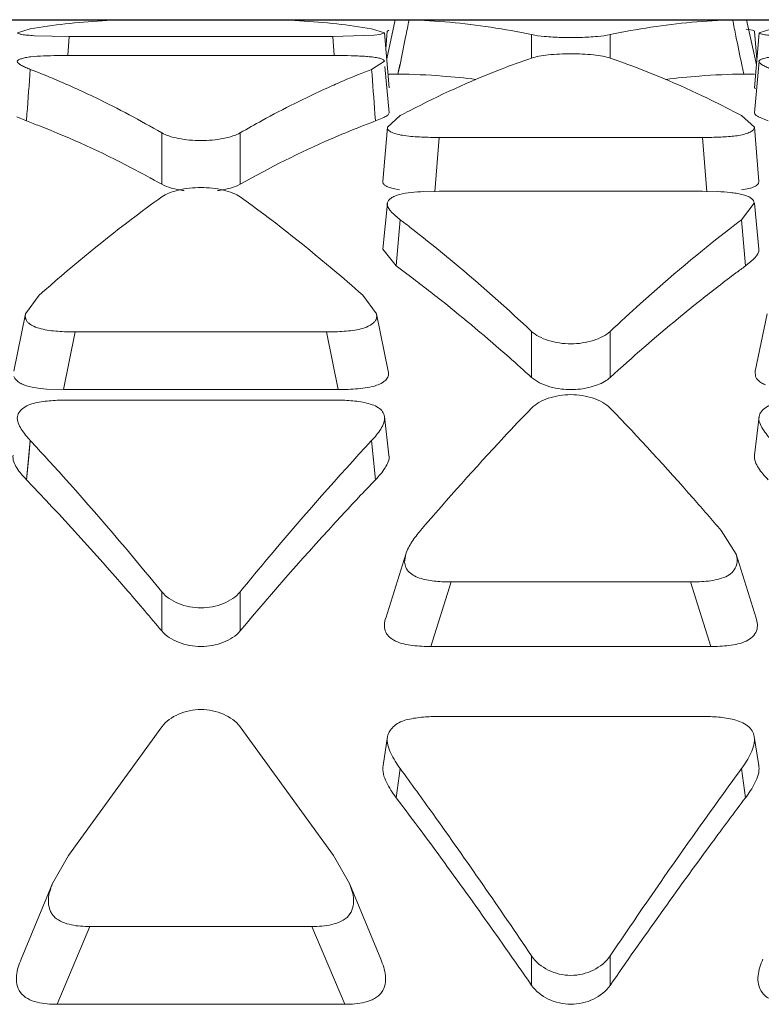
# Model space of a CAD drawing. Units: inches. Extents: x 0 to 164, y 0 to 40.
# Drawn here: x 36 to 36, y 9 to 10 of the extents above; entities that cross this region are included whole.
import ezdxf

# ---------------------------------------------------------------- set-up
doc = ezdxf.new("R2010")
doc.units = ezdxf.units.IN
doc.header["$MEASUREMENT"] = 0
doc.layers.add('ART_DWG_JIG', color=40, linetype='Continuous', plot=False)
doc.layers.add('CONTINUOUS1', color=7, linetype='Continuous', lineweight=20)

msp = doc.modelspace()

# ---------------------------------------------------------------- linework, layer by layer
at = {"layer": 'ART_DWG_JIG'}
msp.add_line((35.43188215106474, 9.60428027674292), (36.28988215106474, 9.60428027674292), dxfattribs=at)
at = {"layer": 'CONTINUOUS1'}
for p, q in [((35.88683818246474, 9.60428027674292), (35.91388541956474, 9.60428027674292)), ((35.94318177136474, 9.604275548342926), (35.94130902366474, 9.595639136842927)), ((35.94317703516474, 9.604275368842927), (35.94340937246474, 9.604280369242922)), ((35.94339977836474, 9.60428027674292), (35.94624749106474, 9.604227832142925)), ((35.94341060126474, 9.60428027674292), (35.94624749106474, 9.60428027674292)), ((35.95420824176474, 9.60428027674292), (36.00963831186475, 9.60428027674292)), ((36.01759922496474, 9.604227836642927), (36.02043568336474, 9.604280281142927)), ((36.01759922496474, 9.60428027674292), (36.02043594316474, 9.60428027674292)), ((36.02043813826474, 9.60428027674292), (36.02065999466474, 9.604275548142923)), ((36.02282726886475, 9.59430292834292), (36.02066477206474, 9.60427554844292)), ((35.86273253956475, 9.602272444442924), (35.85990286596474, 9.601415202142924)), ((35.94085163346475, 9.601415199642922), (35.93799106716475, 9.602272443942923)), ((35.93856994656474, 9.600860322342925), (35.93980089736474, 9.601023958942925)), ((35.93980089736474, 9.601023958942925), (35.94086561506474, 9.60141525764292)), ((35.94183392316474, 9.589279383442921), (35.94083230156474, 9.601415167542925)), ((35.94145267386475, 9.60174295054292), (35.94112357916474, 9.597886008142922)), ((35.94145947156474, 9.601742781042923), (35.94180754806474, 9.601953920542925)), ((36.02054294676474, 9.602169715442919), (36.02197317216473, 9.601976966942921)), ((36.02197317216473, 9.601976966942921), (36.02238872846474, 9.601742666542926)), ((36.02292630036474, 9.595502818942926), (36.02239385696474, 9.601742949242926)), ((36.02341426876474, 9.601415165342921), (36.02241265646474, 9.589279381842921)), ((36.02625553636474, 9.60227244384292), (36.02342549156474, 9.601415201242922)), ((35.86362507556474, 9.60075686114292), (35.87131571456474, 9.60060162984292)), ((35.87100092076474, 9.596409259342927), (35.87131577236474, 9.600601625542922)), ((35.87131571456474, 9.60060162984292), (35.92940788746474, 9.60060162984292)), ((35.92940788746474, 9.60060162984292), (35.93856994656474, 9.600860322342925)), ((35.92972823256474, 9.596409679442921), (35.92940788746474, 9.60060162984292)), ((35.97326302276474, 9.600980503942921), (35.97326302276474, 9.595806368342927)), ((35.99058353086474, 9.600980503942921), (35.99058353086474, 9.595806328442926)), ((35.92940788746474, 9.59638519904292), (35.87131571456474, 9.59638519904292)), ((35.93799104846474, 9.593330937742927), (35.94081094506474, 9.595113194542925)), ((36.02341511786474, 9.595113431642922), (36.02241349186474, 9.583727810742921)), ((35.94183310176474, 9.583727810042923), (35.94093639786475, 9.593920725942922)), ((35.94380032136474, 9.592274520142922), (35.94424740536474, 9.594411045142927)), ((35.94380110236474, 9.592273217742921), (35.94423883516474, 9.594411445042923)), ((36.02004625226474, 9.59227454634292), (36.01961464106473, 9.594336777542921)), ((36.02004545126474, 9.592273217742921), (36.01962293706474, 9.594337105442925)), ((35.94158624576474, 9.592280276742919), (35.94246768246474, 9.592280276742919)), ((35.94380110236474, 9.592273217742921), (35.94245457686475, 9.592280276642924)), ((36.02138718656474, 9.592280276642924), (36.02004545126474, 9.592273217742921)), ((36.02137886066474, 9.592280276742919), (36.02241265646474, 9.592280276742919)), ((36.02261955236474, 9.589080395542922), (36.02241948946474, 9.589279279942922)), ((35.86187118306474, 9.581944771542922), (35.85974506946474, 9.582868063442923)), ((35.86187118306474, 9.581944771542922), (35.86198833266474, 9.583493479342927)), ((35.93885127586474, 9.581943981342924), (35.93873148796474, 9.583492571842925)), ((35.94066551326474, 9.582706220442923), (35.93885241906474, 9.581944771542922)), ((35.94429402906474, 9.583112413642922), (35.94146252376474, 9.580574121642925)), ((36.02242786626474, 9.580574344442923), (36.01955253356473, 9.583112409442926)), ((36.02539418306474, 9.581944771542922), (36.02326802116474, 9.582868118142926)), ((35.89170154696474, 9.57932192714292), (35.89170154696474, 9.567987483142922)), ((35.90902205506474, 9.57932192714292), (35.90902205506474, 9.567987483142922)), ((35.94145522556474, 9.580574080642926), (35.94045387796474, 9.568613160242926)), ((36.02215943496474, 9.579989415142926), (36.02242634106474, 9.580574443642924)), ((36.02339266036474, 9.56861316394292), (36.02239130476474, 9.580574085842926)), ((35.95194792396474, 9.566333197142924), (35.95287719036475, 9.578310710342926)), ((35.95287719036475, 9.578310710342926), (36.01096936326474, 9.578310710342926)), ((36.01189862966474, 9.566333197142924), (36.01096936326474, 9.578310710342926)), ((35.94414756106474, 9.566754637542921), (35.94271390796474, 9.567031150042922)), ((35.95287719036475, 9.566430842642923), (35.94943812146474, 9.56635581994292)), ((36.01096936326474, 9.566430842642923), (35.95287719036475, 9.566430842642923)), ((36.01432324546474, 9.566361607942923), (36.01096936326474, 9.566430842642923)), ((35.94145843586474, 9.563820891542925), (35.94045716116474, 9.553671725742923)), ((36.01955251356474, 9.560158472142923), (36.02236402936474, 9.563820213442924)), ((36.02338938906474, 9.553671725042925), (36.02238811276474, 9.563820890242923)), ((35.94343265886474, 9.54997152384292), (35.94429513216474, 9.560157285042926)), ((35.94429402286474, 9.56015848544292), (35.94509249006474, 9.559526303542924)), ((35.94429403486474, 9.560158484842923), (35.94509239076474, 9.559548293642926)), ((36.01875406036474, 9.559526301142924), (36.01955251356474, 9.560158472142923)), ((36.01875415956474, 9.559548291042923), (36.01955250136474, 9.560158471542927)), ((36.02011818356474, 9.55339427034292), (36.01955141116474, 9.560157273342924)), ((36.02041266806474, 9.549970227642923), (36.01955260316474, 9.560158552642925)), ((35.94343265886474, 9.549971523942922), (35.94048785176474, 9.55367059964292)), ((35.94343387466474, 9.54997023944292), (35.94372835936474, 9.553394282542925)), ((35.86468574906474, 9.543503830642926), (35.86166659086474, 9.539423424342921)), ((35.93904636586474, 9.539422942142927), (35.93603805946474, 9.54350363404292)), ((35.86167029496474, 9.539423285642926), (35.85906530676474, 9.526775734642925)), ((35.94165827186474, 9.526775738842922), (35.93905327596474, 9.53942329134292)), ((36.02519332896474, 9.539423293642926), (36.02258833216474, 9.526775741542927)), ((35.87007533296474, 9.522698881942922), (35.87264676596475, 9.535418006942926)), ((35.87264676596475, 9.535418006942926), (35.92807683606474, 9.535418006942926)), ((35.93064826916474, 9.522698881942922), (35.92807683606474, 9.535418006942926)), ((35.97326302276474, 9.535522411842926), (35.97326302276474, 9.525355954942924)), ((35.99058353086474, 9.535522411942928), (35.99058353086474, 9.525355954942924)), ((35.97500552476474, 9.524198177242923), (35.97326302276474, 9.525355954942924)), ((36.02263643156474, 9.525602416042922), (36.02258209036474, 9.526776127842922)), ((35.87007533296474, 9.522698881942922), (35.86631930136474, 9.522825214242921)), ((35.93064826916474, 9.522698881942922), (35.87007533296474, 9.522698881942922)), ((35.92940788746474, 9.520396372942919), (35.87131571456474, 9.520396372942919)), ((35.94181644176474, 9.508203302242926), (35.94081600766474, 9.516756828042922)), ((36.02343058096474, 9.51675683034292), (36.02243015266474, 9.508203301542927)), ((35.86187118306474, 9.502814015642926), (35.86273247466474, 9.51144062414292)), ((35.86238135276474, 9.507855366342923), (35.86273372376473, 9.511438909342921)), ((35.93834223746474, 9.507855351342926), (35.93798986696474, 9.511438893742927)), ((35.93885241906474, 9.502814015642926), (35.93799112736474, 9.51144062414292)), ((35.86187247046474, 9.502812280942926), (35.86238135276474, 9.507855366342923)), ((35.93885111926474, 9.502812265242923), (35.93834223746474, 9.507855351342926)), ((36.01836728726474, 9.486366743542924), (36.01506323646474, 9.49163055404292)), ((35.94551099816474, 9.486361855442922), (35.94109008856474, 9.472313117042923)), ((35.94550771386474, 9.48636235184292), (35.94526866966474, 9.484625271042923)), ((36.02275648326474, 9.472313132542922), (36.01833557506474, 9.486361872142922)), ((35.95107673226474, 9.466020871042922), (35.95556196906474, 9.480259467242924)), ((35.95556196906474, 9.480259467242924), (36.00828458456474, 9.480259467242924)), ((36.01276982136474, 9.466020871042922), (36.00828458456474, 9.480259467242924)), ((35.89170154696474, 9.478118385342924), (35.89170154696474, 9.469482702442924)), ((35.90902205506474, 9.478118385342924), (35.90902205506474, 9.469482702442924)), ((36.01276982136474, 9.466020871042922), (35.95107673226474, 9.466020871042922)), ((36.01096936326474, 9.450597509542924), (35.95287719036475, 9.450597509542924)), ((35.89170165766474, 9.44829584424292), (35.87113238416474, 9.419900071142926)), ((35.92959119116474, 9.419900113542923), (35.90902206136474, 9.448295688142927)), ((35.94149933486474, 9.446154710342924), (35.94050134226474, 9.439815599742921)), ((36.02334520746474, 9.439815602342925), (36.02234721126474, 9.446154710442919)), ((35.94343265886474, 9.43265284764292), (35.94429395046474, 9.439104786042925)), ((36.02041389476474, 9.43265284764292), (36.01955260316474, 9.439104786042925)), ((35.87113238416474, 9.419900071142926), (35.86760590796474, 9.413729464742921)), ((35.93311760766474, 9.413729447242922), (35.92959119116474, 9.419900113542923)), ((35.86761453146474, 9.413727151542922), (35.86073039576474, 9.39708600134292)), ((35.93999320746474, 9.397085987842921), (35.93310907256474, 9.413727156342922)), ((35.86867361236474, 9.387112677942923), (35.87588267856474, 9.404274183342928)), ((35.87588267856474, 9.404274183342928), (35.92484092356474, 9.404274183342928)), ((35.93204998976474, 9.387112677942923), (35.92484092356474, 9.404274183342928)), ((35.97326302276474, 9.397789687442923), (35.97326302276474, 9.391296103142928)), ((35.99058353086474, 9.397789687442923), (35.99058353086474, 9.391296103142928)), ((35.93204998976474, 9.387112677942923), (35.86867361236474, 9.387112677942923))]:
    msp.add_line(p, q, dxfattribs=at)
for centre, radius, start, end in [((35.88722905456474, 9.45524408664292), 0.1490550755, 96.48439358649995, 99.45920570429999), ((35.88685143276474, 9.45894695154292), 0.1453332596, 90.00522374490019, 96.50133316300008), ((35.91384207946474, 9.458417588042927), 0.145862629, 83.51046758220005, 89.98297573449985), ((35.91341527456474, 9.454678009242919), 0.1496264847, 80.5464744820002, 83.50992510429981), ((34.78682835616474, 9.83523347584292), 1.1822078164, 348.5458790350002, 348.7318611737999), ((35.94231590146474, 9.458748909542926), 0.1455320062, 84.9001618296, 88.45199252350007), ((35.94210459436474, 9.456376306342925), 0.1479140004, 81.38637799350013, 84.90032981260013), ((36.02181357036474, 9.455780765142926), 0.1485135508, 95.10677090290008, 98.60655248560019), ((36.02153065126474, 9.45874892114292), 0.1455319945, 91.54794198339992, 95.09984393509994), ((37.17764786936475, 9.83535984484292), 1.1828500215, 191.2681811083998, 191.4450587527999), ((35.94147370726474, 9.452101808442926), 0.1522347745, 77.94692695929993, 81.3925586998998), ((36.02253254366474, 9.451225681342926), 0.153124937, 98.61748444560021, 102.0430995610998), ((34.82124870026474, 9.828247438642926), 1.1470856771, 348.2376606253998, 348.5464585066), ((35.98192333086474, 9.668562861642926), 0.0682264081, 268.2466705223001, 271.7714263022999), ((37.14293880056474, 9.82831865064292), 1.1474339563, 191.4443634047, 191.7661383466999), ((35.87125080206474, 9.431077837542922), 0.1653073742, 89.9775012245001, 90.90338903869987), ((35.92947837536474, 9.424723729142919), 0.1716614843, 89.17594021310016, 90.02352685629982), ((32.92939868586474, 9.809472729842923), 2.9412873318, 355.5936025788, 355.7857814781001), ((35.79467789956475, 9.417481369342923), 0.1885590286, 65.66104146120023, 68.84331735839997), ((36.00582426916475, 9.41807635904292), 0.1879242236, 111.1591985742001, 113.2042864916), ((38.87134997126473, 9.809474471142927), 2.94131246, 184.2142166432999, 184.4063939023999), ((36.00853325656474, 9.41174303044292), 0.1948125931, 113.202653339, 114.3100059846003), ((35.94233670336474, 9.443165500742921), 0.1491149067, 85.6602967309002, 89.4373115732998), ((35.94217357316474, 9.441056964642925), 0.1512297416, 82.85407818890002, 85.65911840149981), ((36.02167298006474, 9.441056968342927), 0.1512297378, 94.3408732622999, 97.14592094660019), ((36.02150985016474, 9.443165503042927), 0.1491149044, 90.5626884036, 94.33969489700011), ((36.04754286926475, 9.390019413142923), 0.2189639821, 117.5266871944002, 118.1338784975001), ((35.91615294526474, 9.389735284242924), 0.2192856191, 61.86639270949988, 62.37857196260024), ((35.79704762016475, 9.40714776054292), 0.1864298509, 68.69789633619975, 69.65267478389983), ((36.00376329286475, 9.406916526942922), 0.1866770149, 110.3477735232001, 111.4146867359998), ((35.74817852506474, 9.302752437642923), 0.3236034335, 52.20003237679991, 52.5186154761002), ((36.21566803196474, 9.30275243314292), 0.3236034391, 127.4813852711, 127.7999674525999), ((35.75456512316474, 9.293460540842922), 0.3185417248, 53.11399005689994, 53.63600148640021), ((36.20902780406474, 9.293802941342925), 0.3181156227, 126.3637782031998, 126.8306951244001), ((35.74253016366474, 9.277579718042922), 0.3384673989, 51.46841822670005, 53.09809964469987), ((36.21806309136474, 9.28178756314292), 0.3331490824, 126.8357323303998, 128.5193255275), ((35.98192327676474, 9.540152864542925), 0.0174525813, 263.1816799329, 276.818320067), ((36.01991002226474, 9.439015196842924), 0.0035114995, 9.252116340800182, 13.13447395129991), ((35.88482049776474, 9.406771893442922), 0.0185546532, 157.9883725896998, 160.9171183215001)]:
    msp.add_arc(centre, radius, start, end, dxfattribs=at)
for points, knots in [([(35.85989636116474, 9.601415101642921), (35.85990331976474, 9.601313169842925), (35.86029312876474, 9.60111782704292), (35.86098122736474, 9.600989271742925), (35.86218795886474, 9.600845678042923), (35.86310752796474, 9.600786000542925), (35.86362507556474, 9.60075686114292)], [0, 0, 0, 0, 0.0797200959, 0.2728578854, 0.5955305795, 1, 1, 1, 1]), ([(36.02341922026474, 9.60141510474292), (36.02342202046474, 9.601375739042922), (36.02349297386474, 9.601282276742921), (36.02381093176474, 9.601127861042926), (36.02453315056474, 9.600977789242926), (36.02570414156474, 9.600849982842924), (36.02663662996474, 9.600785587742926), (36.02715498006474, 9.600756482242922)], [0, 0, 0, 0, 0.0306630475, 0.0821176923, 0.2748292434, 0.5966262001, 1, 1, 1, 1]), ([(35.97326301656474, 9.600980505342925), (35.97418301816474, 9.600784317942924), (35.97637749236474, 9.60053622964292), (35.97857505976474, 9.600406798642922), (35.97983583506474, 9.600368396142926)], [0, 0, 0, 0, 0.4271875924, 1, 1, 1, 1]), ([(35.98403236586473, 9.600369058942924), (35.98528891746474, 9.600407724442924), (35.98747922246474, 9.600537203842926), (35.98966639046474, 9.60078493764292), (35.99058342016474, 9.600980480342919)], [0, 0, 0, 0, 0.5727859624, 1, 1, 1, 1]), ([(35.99058353706474, 9.595806328442926), (35.99006216246474, 9.595983983242924), (35.98883480416474, 9.596260378242924), (35.98594896016474, 9.596656158142927), (35.98192338346475, 9.596835813942924), (35.97789779526474, 9.596656173842923), (35.97501191276474, 9.596260407242923), (35.97378452616474, 9.595984018242923), (35.97326313346474, 9.595806368342927)], [0, 0, 0, 0, 0.0945603744, 0.2150948339, 0.4999969012, 0.7849005428, 0.9054369554, 1, 1, 1, 1]), ([(35.85986582576474, 9.595113733842922), (35.85982607756474, 9.594946647742923), (35.86007275366474, 9.594655996342922), (35.86042646406474, 9.594417798642922), (35.86095727136474, 9.594104524842926), (35.86172517166474, 9.59373522784292), (35.86238170566474, 9.593466657042924), (35.86273253836474, 9.59333094374292)], [0, 0, 0, 0, 0.1485647145, 0.2600551388, 0.3877355517, 0.6746111398000001, 1, 1, 1, 1]), ([(35.86864448996474, 9.596364664342921), (35.86765432656474, 9.596348661842924), (35.86572574606474, 9.596299053342925), (35.86339780956474, 9.59617335854292), (35.86175846786475, 9.595945772742922), (35.86083141626474, 9.59571979274292), (35.86020918226474, 9.59549211484292), (35.85989611186474, 9.595241044942924), (35.85986582576474, 9.595113733842922)], [0, 0, 0, 0, 0.3294857165, 0.6421862128, 0.7742302395999999, 0.8807795040999999, 0.9564595412000001, 1, 1, 1, 1]), ([(35.94082263106473, 9.59511311784292), (35.94080119426474, 9.595235910042923), (35.94054984726474, 9.595511621942926), (35.93992492536474, 9.595748507542922), (35.93897474926474, 9.595949723642924), (35.93776004796474, 9.59610094864292), (35.93638445106474, 9.596215852342922), (35.93443176726474, 9.596318447442926), (35.93294620836474, 9.596352679542925), (35.93194722116474, 9.596367459042924)], [0, 0, 0, 0, 0.0409070651, 0.110681616, 0.2192641133, 0.358330952, 0.5124398029, 0.6721193959, 1, 1, 1, 1]), ([(35.97326313346474, 9.595806368342927), (35.97100396486474, 9.595036576842922), (35.96181499156474, 9.591692599442922), (35.95289971526473, 9.587611060542919), (35.94634609986474, 9.584195723042924)], [0, 0, 0, 0, 0.2441187035, 1, 1, 1, 1]), ([(36.01781977416474, 9.584028976042923), (36.01557075406474, 9.585205772342924), (36.00672312876474, 9.589640137942922), (35.99754854906475, 9.593433057542924), (35.99058353706474, 9.595806328442926)], [0, 0, 0, 0, 0.2564830008, 1, 1, 1, 1]), ([(36.02338871876474, 9.595113732942927), (36.02334905176474, 9.594946600142926), (36.02359580296473, 9.594656031142925), (36.02394951676474, 9.594417785942923), (36.02448029826474, 9.59410450184292), (36.02524818206474, 9.593735213842926), (36.02590470666475, 9.59346665644292), (36.02625553646474, 9.593330944642922)], [0, 0, 0, 0, 0.1485865823, 0.2600797975, 0.3877517429, 0.6746165621, 1, 1, 1, 1]), ([(36.03216772586474, 9.59636466744292), (36.03117753806474, 9.596348666242925), (36.02924893016474, 9.596299067342926), (36.02692092706474, 9.596173359642926), (36.02528148886474, 9.595945746042922), (36.02435431216474, 9.595719749042921), (36.02373199636475, 9.595492177942923), (36.02341893136474, 9.595241030542923), (36.02338871876474, 9.595113732942927)], [0, 0, 0, 0, 0.3294805711, 0.6421694295, 0.7742210737999999, 0.8807856051999999, 0.9564713116, 1, 1, 1, 1]), ([(35.87238948186474, 9.589281885142924), (35.87400868476475, 9.588550538742922), (35.88057089436474, 9.585479438042924), (35.88697011936475, 9.582063059442923), (35.89170154076474, 9.579321930742928)], [0, 0, 0, 0, 0.2452385843, 1, 1, 1, 1]), ([(35.90902194436474, 9.579321862942926), (35.91062036126473, 9.580247900142922), (35.91693135986474, 9.583805910142921), (35.92341506676474, 9.587060091442922), (35.92833407106474, 9.589281862942919)], [0, 0, 0, 0, 0.254982314, 1, 1, 1, 1]), ([(35.94182287306474, 9.583727472342922), (35.94185654576474, 9.58353010834292), (35.94155350166474, 9.58320596214292), (35.94112272336474, 9.582942488342923), (35.94082514876474, 9.58278507144292), (35.94066551326474, 9.582706220442923)], [0, 0, 0, 0, 0.3773019222, 0.6644734411, 1, 1, 1, 1]), ([(36.02326802116474, 9.582868118142926), (36.02314566246474, 9.582934237042927), (36.02292110536474, 9.583065887242924), (36.02259068986474, 9.583294444642924), (36.02239134826474, 9.583570703942925), (36.02242338396474, 9.583727455642922)], [0, 0, 0, 0, 0.3338905233, 0.6159075347999999, 1, 1, 1, 1]), ([(35.89170154696474, 9.567987483142922), (35.88947797776474, 9.569241346042922), (35.88073320556474, 9.573988716942928), (35.87166702876474, 9.57815314234292), (35.86477487026474, 9.580840330642921)], [0, 0, 0, 0, 0.2565501809, 1, 1, 1, 1]), ([(35.89170154076474, 9.579321930742928), (35.89220520936475, 9.579030131542922), (35.89342255896474, 9.578544213342923), (35.89630329346474, 9.577832939742926), (35.90036169316474, 9.577475149042925), (35.90442010496474, 9.577832909342924), (35.90730087826474, 9.578544161442927), (35.90851825656474, 9.579030069642926), (35.90902194436474, 9.579321862942926)], [0, 0, 0, 0, 0.0981773252, 0.2192096151, 0.4999972781, 0.7807863342, 0.9018203596, 1, 1, 1, 1]), ([(35.93560463396474, 9.580705781842923), (35.93337266596474, 9.579830521942924), (35.92429215826474, 9.576068867742926), (35.91549395806474, 9.571636966742922), (35.90902205506474, 9.567987483142922)], [0, 0, 0, 0, 0.2439554157, 1, 1, 1, 1]), ([(35.94145820476474, 9.580574082442922), (35.94145299566474, 9.580365374342925), (35.94166406516474, 9.579852441742922), (35.94249873776474, 9.57933469244292), (35.94372836656474, 9.578969962242923), (35.94469801746475, 9.57879278934292), (35.94523359366474, 9.578713971842923)], [0, 0, 0, 0, 0.1400305505, 0.3404477313, 0.6369034492, 1, 1, 1, 1]), ([(36.01096936326474, 9.578310710342926), (36.01205732356474, 9.578310710342926), (36.01423629536474, 9.578345563242927), (36.01738110786474, 9.578517626142926), (36.01983348876474, 9.578838055642926), (36.02138043786474, 9.579417104042925), (36.02196041536475, 9.579781892942925), (36.02215943496474, 9.579989415142926)], [0, 0, 0, 0, 0.2843651478, 0.5690695337, 0.8246910248, 0.9248466279, 1, 1, 1, 1]), ([(35.94523359366474, 9.578713971842923), (35.94647908246474, 9.578530680842924), (35.94903144786474, 9.578355637442925), (35.95158331096474, 9.578310710342926), (35.95287719036475, 9.578310710342926)], [0, 0, 0, 0, 0.4931494689, 1, 1, 1, 1]), ([(35.94271390796474, 9.567031150042922), (35.94236830786474, 9.567115083742927), (35.94176210006474, 9.567287183742927), (35.94100920726474, 9.567642170942925), (35.94054862416475, 9.568095503642922), (35.94045316836474, 9.568456726642921), (35.94045851066474, 9.568613123642926)], [0, 0, 0, 0, 0.3622726436, 0.6405750145, 0.8405960634, 1, 1, 1, 1]), ([(36.02339055136474, 9.568613168342928), (36.02339426536474, 9.568400348042921), (36.02317087826474, 9.567882160342926), (36.02232947636475, 9.567356017742924), (36.02108584666475, 9.566988723742924), (36.02010883726474, 9.566814013442922), (36.01956937806474, 9.566735750342922)], [0, 0, 0, 0, 0.1412171756, 0.3427780024, 0.6383488329, 1, 1, 1, 1]), ([(35.89669256976474, 9.566579156542922), (35.89573170556474, 9.566709310042924), (35.89402695216474, 9.567036818842922), (35.89236829416474, 9.567611506642926), (35.89170154696474, 9.567987483142922)], [0, 0, 0, 0, 0.5588418301, 1, 1, 1, 1]), ([(35.90902206136474, 9.565197233842923), (35.90853100936474, 9.565550351342921), (35.90732211316474, 9.566146562042924), (35.90444060676474, 9.567000352242921), (35.90036190956474, 9.567418292542925), (35.89628320036474, 9.567000388342926), (35.89340165516474, 9.566146625442919), (35.89219272956474, 9.565550428442926), (35.89170165766474, 9.565197317942925)], [0, 0, 0, 0, 0.100806504, 0.222056348, 0.4999975523, 0.7779400468000001, 0.8991914704999999, 1, 1, 1, 1]), ([(35.90902205506474, 9.567987483142922), (35.90835435406474, 9.56761096884292), (35.90669307066474, 9.567035748642922), (35.90498569886474, 9.566708175842926), (35.90402331586473, 9.56657811254292)], [0, 0, 0, 0, 0.4411312988, 1, 1, 1, 1]), ([(35.94943812146474, 9.56635581994292), (35.94852488256474, 9.566313254642928), (35.94675644496474, 9.566197083242926), (35.94462625806474, 9.565907066742923), (35.94314507886475, 9.565413240342927), (35.94214666986474, 9.56488824134292), (35.94151933556474, 9.564271657542925), (35.94143807686474, 9.563821552142926)], [0, 0, 0, 0, 0.3132219182, 0.607255342, 0.7343286176999999, 0.8432977720999999, 1, 1, 1, 1]), ([(36.02237712766474, 9.563820301142925), (36.02235054526474, 9.564024900442924), (36.02218116656474, 9.564466679742928), (36.02160122556474, 9.565013634442927), (36.02072070346474, 9.56542466834292), (36.01962056086474, 9.565751176442923), (36.01837461066474, 9.565999853542927), (36.01659727446474, 9.566236455642922), (36.01523751386474, 9.56632107214292), (36.01432324546474, 9.566361607942923)], [0, 0, 0, 0, 0.0696577335, 0.1535468116, 0.2625630003, 0.394896332, 0.5405072371, 0.6910199639, 1, 1, 1, 1]), ([(35.89170165766474, 9.565197317942925), (35.88942741836474, 9.563561910142923), (35.88014455286474, 9.556684184242926), (35.87123763206475, 9.549304685142921), (35.86468559756474, 9.543503848842924)], [0, 0, 0, 0, 0.2424833445, 1, 1, 1, 1]), ([(35.93603822276474, 9.543503655642922), (35.93380941866474, 9.545476927742925), (35.92507480706475, 9.55303694784292), (35.91598410776474, 9.560190814042919), (35.90902206136474, 9.565197233842923)], [0, 0, 0, 0, 0.2576869674, 1, 1, 1, 1]), ([(35.94143807686474, 9.563821552142926), (35.94138036856474, 9.563501896542924), (35.94154464066474, 9.562963580242922), (35.94194486666474, 9.56237930684292), (35.94276151516475, 9.561399966342925), (35.94359267256474, 9.560692850242923), (35.94429402286474, 9.56015848544292)], [0, 0, 0, 0, 0.2035574514, 0.3215277042, 0.4474479694, 1, 1, 1, 1]), ([(35.94651720756474, 9.558449424642923), (35.94876852976474, 9.556703148642924), (35.95795445236474, 9.54938304174292), (35.96677228226474, 9.541605648742923), (35.97326301656474, 9.535522417742925)], [0, 0, 0, 0, 0.2425881494, 1, 1, 1, 1]), ([(35.99058342016474, 9.535522308142923), (35.99279045376474, 9.537590780642923), (36.00144260166474, 9.545533182342922), (36.01043908286474, 9.553104875942921), (36.01732934676474, 9.55844942524292)], [0, 0, 0, 0, 0.2575434995, 1, 1, 1, 1]), ([(36.02337681826474, 9.553671043242922), (36.02346829226474, 9.552972688642924), (36.02266989866474, 9.551884306942924), (36.02151965596474, 9.550822471642924), (36.02079493326474, 9.550252112542921), (36.02041389476474, 9.549971523942922)], [0, 0, 0, 0, 0.4360017929, 0.707069232, 1, 1, 1, 1]), ([(35.97326302276474, 9.525355954942924), (35.97161756126474, 9.526856986442922), (35.96512993966474, 9.532684330242922), (35.95845686886474, 9.538306448842924), (35.95337704896474, 9.542350885442922)], [0, 0, 0, 0, 0.2554044495, 1, 1, 1, 1]), ([(36.01058498216474, 9.54244278614292), (36.00890606206474, 9.541107224342923), (36.00209329686474, 9.535584642642924), (35.99547751616474, 9.529820371942925), (35.99058353086474, 9.525355954942924)], [0, 0, 0, 0, 0.2446312991, 1, 1, 1, 1]), ([(35.86166929626474, 9.539423316142923), (35.86160835286474, 9.539089533842919), (35.86161099356474, 9.538548802842925), (35.86189132686474, 9.537882875342923), (35.86227347246474, 9.537408441442928), (35.86282149736474, 9.536998030342922), (35.86375966476474, 9.536501493342925), (35.86514250246474, 9.536045084742923), (35.86693926166474, 9.535718395742926), (35.86945523716474, 9.535474609142923), (35.87136841166475, 9.535418006942926), (35.87264676596475, 9.535418006942926)], [0, 0, 0, 0, 0.0789144467, 0.1204337716, 0.1661475324, 0.2188123342, 0.2785650582, 0.4124523614, 0.5553378609, 0.7026804498, 1, 1, 1, 1]), ([(35.92807683606474, 9.535418006942926), (35.92935440506474, 9.535418006942926), (35.93127000876474, 9.53547574964292), (35.93378921796474, 9.535719482842921), (35.93558613716474, 9.536035032042925), (35.93696173376474, 9.536500721442927), (35.93788928126474, 9.537011772442924), (35.93843981626474, 9.537428272042924), (35.93884451436475, 9.537891390542924), (35.93913720686474, 9.538554807142923), (35.93912244586474, 9.539094097842927), (35.93905420706474, 9.539423317942926)], [0, 0, 0, 0, 0.2971024492, 0.4451520353, 0.5883181089, 0.7206837948999999, 0.7804366107999999, 0.8339339717, 0.8805482712999999, 0.9218115449, 1, 1, 1, 1]), ([(35.97326301656474, 9.535522417742925), (35.97373820006474, 9.535077065942922), (35.97492558456474, 9.53429308314292), (35.97779506276474, 9.53314781204292), (35.98192316596474, 9.532547310442922), (35.98605128346475, 9.533147761342924), (35.98892080126474, 9.534292997442925), (35.99010821646473, 9.535076963542927), (35.99058342016474, 9.535522308142923)], [0, 0, 0, 0, 0.1057437504, 0.2278365321, 0.4999980566, 0.7721605977, 0.8942546536, 1, 1, 1, 1]), ([(35.86132175506474, 9.523753162242926), (35.86105024446474, 9.523856789642927), (35.86016802696474, 9.524243798942926), (35.85935166466474, 9.524958639842922), (35.85911449956474, 9.525599189742927)], [0, 0, 0, 0, 0.2984761152, 1, 1, 1, 1]), ([(35.94165977886474, 9.526775832542924), (35.94172424356474, 9.526482728842922), (35.94175520206474, 9.526013765842926), (35.94156793526474, 9.525414927542926), (35.94128773016475, 9.524983451342926), (35.94087802916474, 9.524589114242922), (35.94016147516474, 9.524088112242922), (35.93953231296474, 9.523803103742921), (35.93908668246475, 9.523642492342923)], [0, 0, 0, 0, 0.2010445705, 0.304022449, 0.4157463172999999, 0.5417973744, 0.6826724484000001, 1, 1, 1, 1]), ([(35.99058353086474, 9.525355954942924), (35.99020874156474, 9.525014062642924), (35.98930839316473, 9.52439261264292), (35.98713717436475, 9.52339967994292), (35.98528414516474, 9.522978376342927), (35.98399527276474, 9.522823714942923)], [0, 0, 0, 0, 0.2130010772, 0.4549605934000001, 1, 1, 1, 1]), ([(36.02484661166474, 9.523752519442922), (36.02457446986474, 9.523856297442926), (36.02369060356474, 9.524243548842925), (36.02287280636475, 9.52496047004292), (36.02263643156474, 9.525602416042922)], [0, 0, 0, 0, 0.2986219533, 1, 1, 1, 1]), ([(35.86631930136474, 9.522825214242921), (35.86545209046474, 9.522889707442921), (35.86376407756474, 9.523075217742921), (35.86209588116474, 9.52345770174292), (35.86132175506474, 9.523753162242926)], [0, 0, 0, 0, 0.5120750433, 1, 1, 1, 1]), ([(35.93908668246475, 9.523642492342923), (35.93844932516474, 9.523412779942923), (35.93708261406474, 9.523094611942923), (35.93425979536474, 9.522772660242921), (35.93209406916475, 9.522698881942922), (35.93064826916474, 9.522698881942922)], [0, 0, 0, 0, 0.2385146854, 0.4909966177, 1, 1, 1, 1]), ([(35.97985128086474, 9.522823714942923), (35.97897684086474, 9.522928645542926), (35.97731663786475, 9.523253013342924), (35.97572481966474, 9.523838591642921), (35.97500552476474, 9.524198177242923)], [0, 0, 0, 0, 0.5227151522, 1, 1, 1, 1]), ([(35.99058353706474, 9.518614891842923), (35.99011620676474, 9.519098780042924), (35.98893917916475, 9.519956535442923), (35.98607042516474, 9.521199357342923), (35.98192338836473, 9.521842730642923), (35.97777633696474, 9.521199412142927), (35.97490754316474, 9.519956629642927), (35.97373048406475, 9.519098893242926), (35.97326313346474, 9.518615012942924)], [0, 0, 0, 0, 0.1080400997, 0.2303518344, 0.4999982913, 0.7696456726, 0.891958542, 1, 1, 1, 1]), ([(35.87131571456474, 9.520396372942919), (35.87013435016475, 9.520396372942919), (35.86835766526474, 9.520345527942922), (35.86599978776474, 9.52013341064292), (35.86427721336474, 9.519887712342921), (35.86266871086474, 9.519467644642923), (35.86101409166474, 9.518645995242927), (35.86003776026474, 9.517545408842928), (35.85989438096475, 9.516757739942925)], [0, 0, 0, 0, 0.2796344918, 0.4203247511, 0.5600658436, 0.6916766147, 0.8104913520999999, 1, 1, 1, 1]), ([(35.94080252436474, 9.516755805842926), (35.94075253176474, 9.517124742442924), (35.94047144396474, 9.517909264742926), (35.93946170386474, 9.518814476542921), (35.93806737146474, 9.519424249342926), (35.93645709496474, 9.51986530664292), (35.93473562406474, 9.520137806042925), (35.93238101396474, 9.520346581242926), (35.93059855426474, 9.520396372942919), (35.92940788746474, 9.520396372942919)], [0, 0, 0, 0, 0.0876683583, 0.188218817, 0.3098349233, 0.4435492874, 0.5805516422, 0.7196307175, 1, 1, 1, 1]), ([(35.97326313346474, 9.518615012942924), (35.97120573206475, 9.516484724442925), (35.96284134256474, 9.507677944742923), (35.95475800126474, 9.498605811742927), (35.94878364176474, 9.491630734342927)], [0, 0, 0, 0, 0.2438422061, 1, 1, 1, 1]), ([(36.01506314696474, 9.491630459842924), (36.01303923186474, 9.493993387542922), (36.00507696216474, 9.50316485434292), (35.99685962426474, 9.512116459042922), (35.99058353706474, 9.518614891842923)], [0, 0, 0, 0, 0.2561612658, 1, 1, 1, 1]), ([(36.03483871456474, 9.520396372942919), (36.03365740666474, 9.520396372942919), (36.03188083216475, 9.520345010842924), (36.02952307976474, 9.520134253342924), (36.02730979866475, 9.51981386624292), (36.02493957746474, 9.519100495142922), (36.02356130076474, 9.517545463542923), (36.02341755786475, 9.516757744142922)], [0, 0, 0, 0, 0.2800139183, 0.4208919918, 0.5608153185, 0.8101978956999999, 1, 1, 1, 1]), ([(35.85989438096475, 9.516757739942925), (35.85972233106474, 9.515812567342927), (35.86074120896474, 9.513762540142928), (35.86199439706474, 9.512232784842922), (35.86273255616474, 9.51144051744292)], [0, 0, 0, 0, 0.4701141001, 1, 1, 1, 1]), ([(35.93799102806474, 9.511440498142925), (35.93836899286474, 9.51184616914292), (35.93908390336474, 9.512665256842922), (35.94000845566474, 9.513955924042925), (35.94072568856474, 9.515287099142924), (35.94086578206475, 9.516288974842922), (35.94080252436474, 9.516755805842926)], [0, 0, 0, 0, 0.2695637488, 0.5277747594, 0.7709651575, 1, 1, 1, 1]), ([(36.02341755786475, 9.516757744142922), (36.02324510406474, 9.515812687042924), (36.02426435226474, 9.513762486542923), (36.02551737726474, 9.512232804442924), (36.02625555366474, 9.511440520642928)], [0, 0, 0, 0, 0.4700979503, 1, 1, 1, 1]), ([(35.86273256976474, 9.511440519042921), (35.86517051876474, 9.50882420824292), (35.87510451186474, 9.497961636442923), (35.88465443606474, 9.486750471842925), (35.89170154076474, 9.478118393042926)], [0, 0, 0, 0, 0.2429518296, 1, 1, 1, 1]), ([(35.90902194436474, 9.478118249742927), (35.91141457676474, 9.481049013842927), (35.92080459986474, 9.492384226442923), (35.93053559716474, 9.503439639342922), (35.93799101436474, 9.511440499742925)], [0, 0, 0, 0, 0.257033882, 1, 1, 1, 1]), ([(35.86187118306474, 9.502814015642926), (35.86147715956474, 9.503223838742926), (35.86073088046474, 9.504051785242922), (35.85976317726474, 9.505358751042927), (35.85899965526474, 9.506701873142923), (35.85885293976474, 9.507728372142921), (35.85892479866475, 9.508201565842924)], [0, 0, 0, 0, 0.2702875499, 0.5290885184, 0.7724516012, 1, 1, 1, 1]), ([(35.94181460316474, 9.508203110242924), (35.94201158956474, 9.507247396742919), (35.94092681516474, 9.505144365442924), (35.93962274626474, 9.503615232242922), (35.93885241906474, 9.502814015642926)], [0, 0, 0, 0, 0.4675027925, 1, 1, 1, 1]), ([(36.02539418306474, 9.502814015642926), (36.02500014476475, 9.503223853442925), (36.02425381026474, 9.504051775542926), (36.02328612516474, 9.505358818142923), (36.02252288876474, 9.506702055142924), (36.02237586316474, 9.507728428442924), (36.02244753136474, 9.50820163764292)], [0, 0, 0, 0, 0.2702955038, 0.529095332, 0.7724595786, 1, 1, 1, 1]), ([(35.89170154696474, 9.469482702442924), (35.88923794186474, 9.472419928542926), (35.87957079936474, 9.483773520742922), (35.86954979806474, 9.494828790542925), (35.86187118306474, 9.502814015542924)], [0, 0, 0, 0, 0.2570872403, 1, 1, 1, 1]), ([(35.93885241906474, 9.502814015542924), (35.93634180856473, 9.500203155442925), (35.92611035136474, 9.489354226842927), (35.91627719936474, 9.478132627242921), (35.90902205506474, 9.469482702442924)], [0, 0, 0, 0, 0.2429019126, 1, 1, 1, 1]), ([(35.94878356376474, 9.491630824242925), (35.94809185536474, 9.49082321364292), (35.94681270566474, 9.489185956042924), (35.94581098786475, 9.487329951542925), (35.94550771386474, 9.48636235184292)], [0, 0, 0, 0, 0.5118726923, 1, 1, 1, 1]), ([(36.00828458456474, 9.480259467242924), (36.00894750906474, 9.480259467242924), (36.01027419706475, 9.480284173342923), (36.01226579796474, 9.480448648142925), (36.01421491816474, 9.480774556942926), (36.01602118276474, 9.481309085042923), (36.01749918306474, 9.482244938842925), (36.01837200266474, 9.483566286642919), (36.01867619826474, 9.485000627242925), (36.01851387876474, 9.485933504642922), (36.01837957046474, 9.486368827842924)], [0, 0, 0, 0, 0.1430886607, 0.2862760573, 0.4309348036, 0.5691082015, 0.6908359125, 0.7998536087, 0.9016674544, 1, 1, 1, 1]), ([(35.94526866966474, 9.484625271042923), (35.94529529776474, 9.484232417242922), (35.94548003366474, 9.483416287442921), (35.94625590676474, 9.482329808542922), (35.94747815056474, 9.481536879642924), (35.94893511946474, 9.48096212054292), (35.95053669766475, 9.480602009742924), (35.95275199426474, 9.480322586242927), (35.95443769846474, 9.480259467242924), (35.95556196906474, 9.480259467242924)], [0, 0, 0, 0, 0.09696549789999999, 0.201116989, 0.320122663, 0.4504726158, 0.5854652404, 0.7231389912999999, 1, 1, 1, 1]), ([(35.89170154076474, 9.478118393042926), (35.89265033396474, 9.476956201742922), (35.89547470956474, 9.475174019642928), (35.90036168626474, 9.47423745674292), (35.90524869216474, 9.475173942442922), (35.90807311006474, 9.476956076442924), (35.90902194436474, 9.478118249742927)], [0, 0, 0, 0, 0.2352044711, 0.4999987397, 0.7647936394, 1, 1, 1, 1]), ([(35.95107673226474, 9.466020871042922), (35.94973045716474, 9.466020871042922), (35.94771386586474, 9.466109371142927), (35.94509099796474, 9.46654474684292), (35.94354789776474, 9.467061687042921), (35.94246721846474, 9.467665003142926), (35.94178991646474, 9.468193149042925), (35.94128089876474, 9.468815547142924), (35.94086211656474, 9.469716792742922), (35.94072709146474, 9.470934559342922), (35.94093886156475, 9.471867170342925), (35.94108635676474, 9.472313731942926)], [0, 0, 0, 0, 0.2863687278, 0.4278916584, 0.5646867717, 0.6297392950999999, 0.6904351653, 0.7463183944, 0.7990221908, 0.8999638519, 1, 1, 1, 1]), ([(36.02275706826474, 9.472313183642925), (36.02290250056474, 9.471858488442926), (36.02312105986474, 9.470930777842923), (36.02293017626474, 9.468832309142925), (36.02099710846474, 9.467273034242922), (36.01875022496474, 9.46653803244292), (36.01612150436475, 9.46611250574292), (36.01411212596474, 9.466020871042922), (36.01276982136474, 9.466020871042922)], [0, 0, 0, 0, 0.1020881989, 0.2025748908, 0.4338223415999999, 0.5703122603, 0.7129509251, 1, 1, 1, 1]), ([(35.90902205506474, 9.469482702442924), (35.90806627686474, 9.468343178642925), (35.90523058716474, 9.466612246742919), (35.90036180106474, 9.465706544142925), (35.89549301486474, 9.466612246742919), (35.89265732516474, 9.468343178642925), (35.89170154696474, 9.469482702442924)], [0, 0, 0, 0, 0.2342408944, 0.5, 0.7657591056, 1, 1, 1, 1]), ([(35.90902206136474, 9.448295688142927), (35.90809786406474, 9.449529967342926), (35.90530641506474, 9.451468192142926), (35.90036191686474, 9.452479543642923), (35.89541739046474, 9.45146827664292), (35.89262589596474, 9.449530104542923), (35.89170165766474, 9.44829584424292)], [0, 0, 0, 0, 0.2382871778, 0.4999990211, 0.7617113627, 1, 1, 1, 1]), ([(35.95287719036475, 9.450597509542924), (35.95172282986474, 9.450597509542924), (35.94998484686474, 9.45053496624292), (35.94767994966474, 9.450273049642924), (35.94598195436474, 9.449971338642925), (35.94437805306474, 9.449461529242924), (35.94262798426474, 9.448403776342921), (35.94170311916474, 9.447080799642926), (35.94150060946474, 9.44615451664292)], [0, 0, 0, 0, 0.2651047276, 0.3987291568, 0.5324506519, 0.6609684889, 0.7822499067, 1, 1, 1, 1]), ([(36.02233106716474, 9.446152856842922), (36.02225766076474, 9.446605044342924), (36.02195140856474, 9.447530257242924), (36.02089821616474, 9.448635960042921), (36.01948084526474, 9.449404589142922), (36.01787865986473, 9.449946822742923), (36.01618430486474, 9.450278460542926), (36.01387939576475, 9.45053534414292), (36.01213377516474, 9.450597509542924), (36.01096936326474, 9.450597509542924)], [0, 0, 0, 0, 0.1047074509, 0.2160585197, 0.3400543766, 0.4701643242, 0.601411193, 0.7338556389, 1, 1, 1, 1]), ([(35.94150060946474, 9.44615451664292), (35.94123452326474, 9.44493743324292), (35.94216378946474, 9.442287070142925), (35.94351391686475, 9.440170263142925), (35.94429403346474, 9.439104647842925)], [0, 0, 0, 0, 0.4854236294, 1, 1, 1, 1]), ([(36.01955249776474, 9.439104616242922), (36.01994704696475, 9.439643559942922), (36.02069225786474, 9.440737446542926), (36.02164441556474, 9.44244979314292), (36.02235143136474, 9.444240794542928), (36.02243119506474, 9.44553606334292), (36.02233106716474, 9.446152856842922)], [0, 0, 0, 0, 0.2587248794, 0.512026719, 0.7579550996, 1, 1, 1, 1]), ([(35.94343265886474, 9.43265284764292), (35.94302124846475, 9.433198335442924), (35.94224298346474, 9.434306591242922), (35.94124625316473, 9.43604415774292), (35.94048851896474, 9.437859464042923), (35.94041158396474, 9.439186331942928), (35.94052419596474, 9.439812229042921)], [0, 0, 0, 0, 0.2590766846, 0.5127574638, 0.7588558656000001, 1, 1, 1, 1]), ([(35.94429404726474, 9.439104651442925), (35.94672619876474, 9.435782860342925), (35.95658716836473, 9.422155947542926), (35.96616253776474, 9.408323360842921), (35.97326301656474, 9.397789696742926)], [0, 0, 0, 0, 0.244762991, 1, 1, 1, 1]), ([(35.99058342016474, 9.397789523242928), (35.99298213576474, 9.401348053942925), (36.00244253656474, 9.415255740842923), (36.01215095816474, 9.428995742242925), (36.01955248336473, 9.439104620042926)], [0, 0, 0, 0, 0.255137461, 1, 1, 1, 1]), ([(36.02337583866474, 9.439579772342924), (36.02357408946474, 9.438360595042923), (36.02257263826474, 9.435782893542921), (36.02120300786474, 9.433699132342923), (36.02041389476474, 9.43265284764292)], [0, 0, 0, 0, 0.4852084571, 1, 1, 1, 1]), ([(35.97326302276474, 9.391296103142928), (35.97079318686474, 9.394862433242928), (35.96105427996474, 9.40879398704292), (35.95105666326474, 9.422545850042923), (35.94343265886474, 9.432652847542926)], [0, 0, 0, 0, 0.2552085656, 1, 1, 1, 1]), ([(36.02041389476474, 9.432652847542926), (36.01790914176474, 9.42933234414292), (36.00775196316474, 9.415702301142922), (35.99789323526474, 9.401850982142925), (35.99058353086474, 9.391296103142928)], [0, 0, 0, 0, 0.2446893594, 1, 1, 1, 1]), ([(35.86728548526474, 9.412838069342925), (35.86709890236475, 9.41229789434292), (35.86677638406474, 9.411198392642923), (35.86663825536474, 9.409459764542923), (35.86696209956474, 9.408011792542922), (35.86752892046474, 9.406959306642925), (35.86835755406474, 9.40600567544292), (35.86981452806474, 9.405167601342924), (35.87176395616474, 9.404584152142924), (35.87381881286474, 9.404308182442925), (35.87519513436474, 9.404274183342928), (35.87588267856474, 9.404274183342928)], [0, 0, 0, 0, 0.1132865972, 0.226195518, 0.3422840535, 0.4013800907, 0.4617131204, 0.5904150235, 0.7273446417, 0.8637082652, 1, 1, 1, 1]), ([(35.92484092356474, 9.404274183342928), (35.92630871346474, 9.404274183342928), (35.92853672766474, 9.404408570242921), (35.93128670326475, 9.405311696642919), (35.93301985826474, 9.406513759942925), (35.93390882886474, 9.408302661042924), (35.93409722496475, 9.410183179942926), (35.93374828416474, 9.412005926042923), (35.93333487816474, 9.413157003242922), (35.93310514236474, 9.413726051342927)], [0, 0, 0, 0, 0.2742211706, 0.4114022428, 0.5378213553, 0.6562767813, 0.7718416056, 0.8853500397, 1, 1, 1, 1]), ([(35.86867361236474, 9.387112677942923), (35.86717804886474, 9.387112677942923), (35.86430669156474, 9.38726482034292), (35.86072009596474, 9.38888290384292), (35.85966633836474, 9.391493615642922), (35.85959856956474, 9.393439262342923), (35.86003001236474, 9.395313276442927), (35.86048494736474, 9.396498665142921), (35.86073451906474, 9.397084736942922)], [0, 0, 0, 0, 0.2733840621, 0.5319631979999999, 0.6510314982000001, 0.7681736623000001, 0.8835589093999999, 1, 1, 1, 1]), ([(35.93998839706474, 9.397084549542924), (35.94023799256474, 9.396497485842922), (35.94069074756474, 9.39530977554292), (35.94113390556474, 9.393439965142925), (35.94105579476474, 9.39148765414292), (35.94041509446474, 9.389932766742923), (35.93949287986474, 9.388936606742924), (35.93860418276473, 9.388347121942921), (35.93759732776473, 9.387894983342925), (35.93544878026474, 9.387231182642921), (35.93354627516474, 9.387112677942923), (35.93204998976474, 9.387112677942923)], [0, 0, 0, 0, 0.1160600205, 0.2310386051, 0.3471549962, 0.466260343, 0.5275527461, 0.5917057522, 0.6589009218999999, 0.7277731577, 1, 1, 1, 1]), ([(35.97326301656474, 9.397789696742926), (35.97416304816474, 9.396454482342925), (35.97688400816474, 9.394282676542922), (35.98192315826474, 9.39308505524292), (35.98696233976474, 9.394282577442922), (35.98968334846474, 9.39645432834292), (35.99058342016474, 9.397789523242928)], [0, 0, 0, 0, 0.2429810291, 0.4999994132, 0.7570180342, 1, 1, 1, 1]), ([(36.03219661236474, 9.387112677942923), (36.03070101266474, 9.387112677942923), (36.02782985996474, 9.387264872042927), (36.02424362506474, 9.388883142942923), (36.02318972476474, 9.391493472342923), (36.02312093056474, 9.393439268342924), (36.02355311576474, 9.395313146542925), (36.02400799506474, 9.396498597942923), (36.02425757706474, 9.397084724642923)], [0, 0, 0, 0, 0.2733948467, 0.5319205735, 0.6510337122, 0.76815581, 0.8835471622, 1, 1, 1, 1]), ([(35.99058353086474, 9.391296103142928), (35.98967686726474, 9.389986922442922), (35.98693816946474, 9.387873500242925), (35.98192327676474, 9.386719744242924), (35.97690838416474, 9.387873500242925), (35.97416968636475, 9.389986922442922), (35.97326302276474, 9.391296103142928)], [0, 0, 0, 0, 0.2417703534, 0.5, 0.7582296465999999, 1, 1, 1, 1])]:
    msp.add_open_spline(points, degree=3, knots=knots, dxfattribs=at)

doc.saveas('drawing.dxf')
